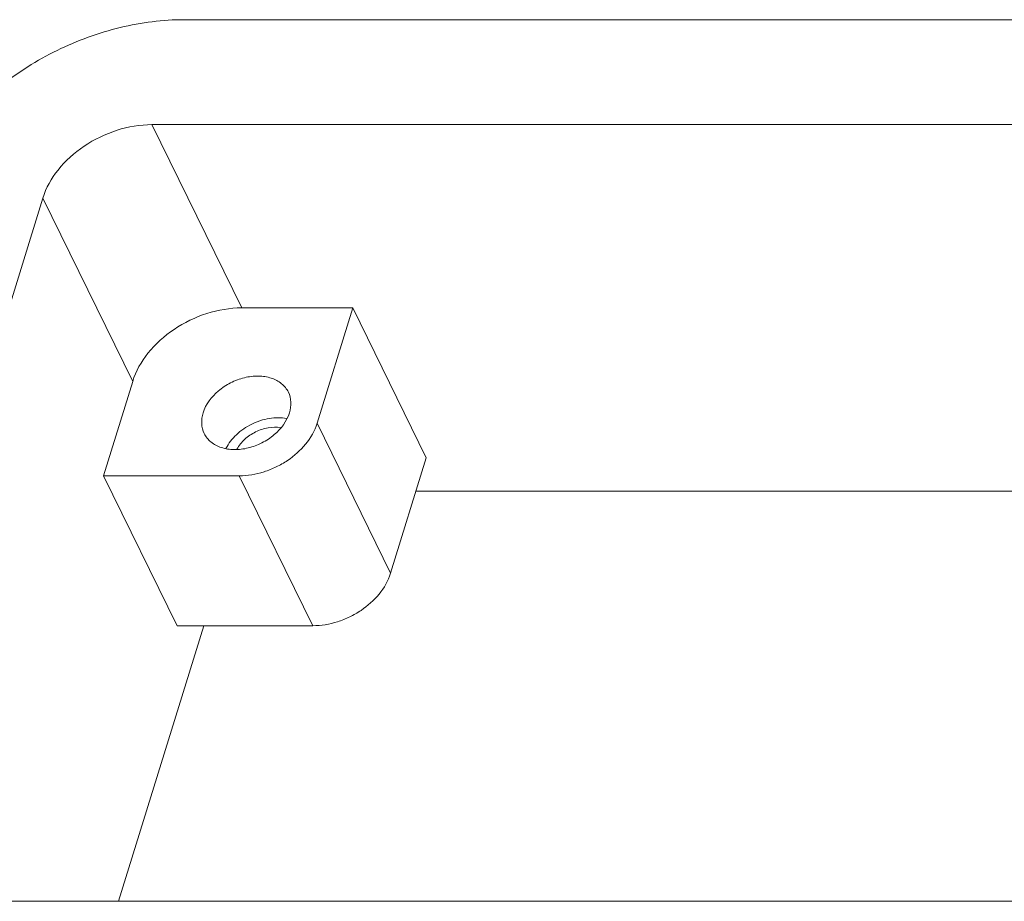
# Model space of a CAD drawing. Units: millimetres. Extents: x 2688 to 3282, y 481 to 901.
# Drawn here: x 2784 to 2821, y 544 to 577 of the extents above; entities that cross this region are included whole.
import ezdxf

# ---------------------------------------------------------------- set-up
doc = ezdxf.new("R2010")
doc.units = ezdxf.units.MM
doc.header["$LTSCALE"] = 65.395
doc.layers.get('0').update_dxf_attribs({"linetype": 'CONTINUOUS', "lineweight": 30})

msp = doc.modelspace()

# ---------------------------------------------------------------- linework, layer by layer
at = {"color": 7, "linetype": 'Continuous', "lineweight": 15}
for p, q in [((2790.031, 577.21), (2833.321, 577.21)), ((2788.821, 573.293), (2792.176, 566.455)), ((2832.111, 573.293), (2788.821, 573.293)), ((2784.75, 570.551), (2777.488, 547.052)), ((2788.105, 563.714), (2784.75, 570.551)), ((2792.176, 566.455), (2796.321, 566.455)), ((2796.321, 566.455), (2794.99, 562.147)), ((2796.321, 566.455), (2799.066, 560.861)), ((2788.105, 563.714), (2787.016, 560.189)), ((2794.99, 562.147), (2797.735, 556.553)), ((2797.735, 556.553), (2799.066, 560.861)), ((2787.016, 560.189), (2789.761, 554.594)), ((2792.082, 560.189), (2787.016, 560.189)), ((2794.827, 554.594), (2792.082, 560.189)), ((2830.749, 559.618), (2798.682, 559.618)), ((2790.756, 554.594), (2787.577, 544.31)), ((2789.761, 554.594), (2794.827, 554.594)), ((2779.864, 544.31), (2823.154, 544.31))]:
    msp.add_line(p, q, dxfattribs=at)
for points, knots in [([(2781.463, 573.017), (2781.956, 573.65), (2783.133, 574.817), (2785.245, 576.142), (2787.586, 576.996), (2789.229, 577.21), (2790.031, 577.21)], [0, 0, 0, 0, 0.244881, 0.500104, 0.755262, 1, 1, 1, 1]), ([(2788.821, 573.293), (2788.382, 573.293), (2787.486, 573.139), (2786.271, 572.551), (2785.294, 571.679), (2784.867, 570.932), (2784.75, 570.551)], [0, 0, 0, 0, 0.253199, 0.516158, 0.770099, 1, 1, 1, 1]), ([(2788.105, 563.714), (2788.223, 564.094), (2788.649, 564.841), (2789.627, 565.713), (2790.841, 566.302), (2791.738, 566.455), (2792.176, 566.455)], [0, 0, 0, 0, 0.229901, 0.483842, 0.746801, 1, 1, 1, 1]), ([(2793.919, 563.309), (2793.859, 563.43), (2793.675, 563.656), (2793.273, 563.862), (2792.788, 563.932), (2792.265, 563.868), (2791.752, 563.675), (2791.167, 563.292), (2790.833, 562.855), (2790.736, 562.539)], [0, 0, 0, 0, 0.10245, 0.213133, 0.335915, 0.469571, 0.609307, 0.748643, 1, 1, 1, 1]), ([(2793.959, 562.539), (2793.999, 562.668), (2794.039, 562.933), (2793.974, 563.196), (2793.919, 563.309)], [0, 0, 0, 0, 0.517422, 1, 1, 1, 1]), ([(2790.736, 562.539), (2790.696, 562.409), (2790.656, 562.144), (2790.721, 561.881), (2790.776, 561.768)], [0, 0, 0, 0, 0.517422, 1, 1, 1, 1]), ([(2790.776, 561.768), (2790.836, 561.647), (2791.02, 561.421), (2791.422, 561.216), (2791.907, 561.145), (2792.429, 561.21), (2792.943, 561.402), (2793.528, 561.786), (2793.862, 562.223), (2793.959, 562.539)], [0, 0, 0, 0, 0.10245, 0.213133, 0.335915, 0.469571, 0.609307, 0.748643, 1, 1, 1, 1]), ([(2791.589, 561.209), (2791.686, 561.401), (2791.969, 561.76), (2792.537, 562.146), (2793.19, 562.361), (2793.647, 562.366), (2793.858, 562.326)], [0, 0, 0, 0, 0.240627, 0.499892, 0.759245, 1, 1, 1, 1]), ([(2794.99, 562.147), (2794.815, 561.583), (2794.261, 560.962), (2793.469, 560.509), (2792.873, 560.271), (2792.395, 560.189), (2792.082, 560.189)], [0, 0, 0, 0, 0.48005, 0.612719, 0.745255, 1, 1, 1, 1]), ([(2793.63, 561.987), (2793.478, 562.011), (2793.151, 562.002), (2792.686, 561.846), (2792.278, 561.572), (2792.071, 561.32), (2791.997, 561.184)], [0, 0, 0, 0, 0.241409, 0.500037, 0.758613, 1, 1, 1, 1]), ([(2794.827, 554.594), (2795.14, 554.594), (2795.619, 554.676), (2796.214, 554.914), (2797.007, 555.367), (2797.561, 555.989), (2797.735, 556.553)], [0, 0, 0, 0, 0.254745, 0.387281, 0.51995, 1, 1, 1, 1])]:
    msp.add_open_spline(points, degree=3, knots=knots, dxfattribs=at)

doc.saveas('drawing.dxf')
